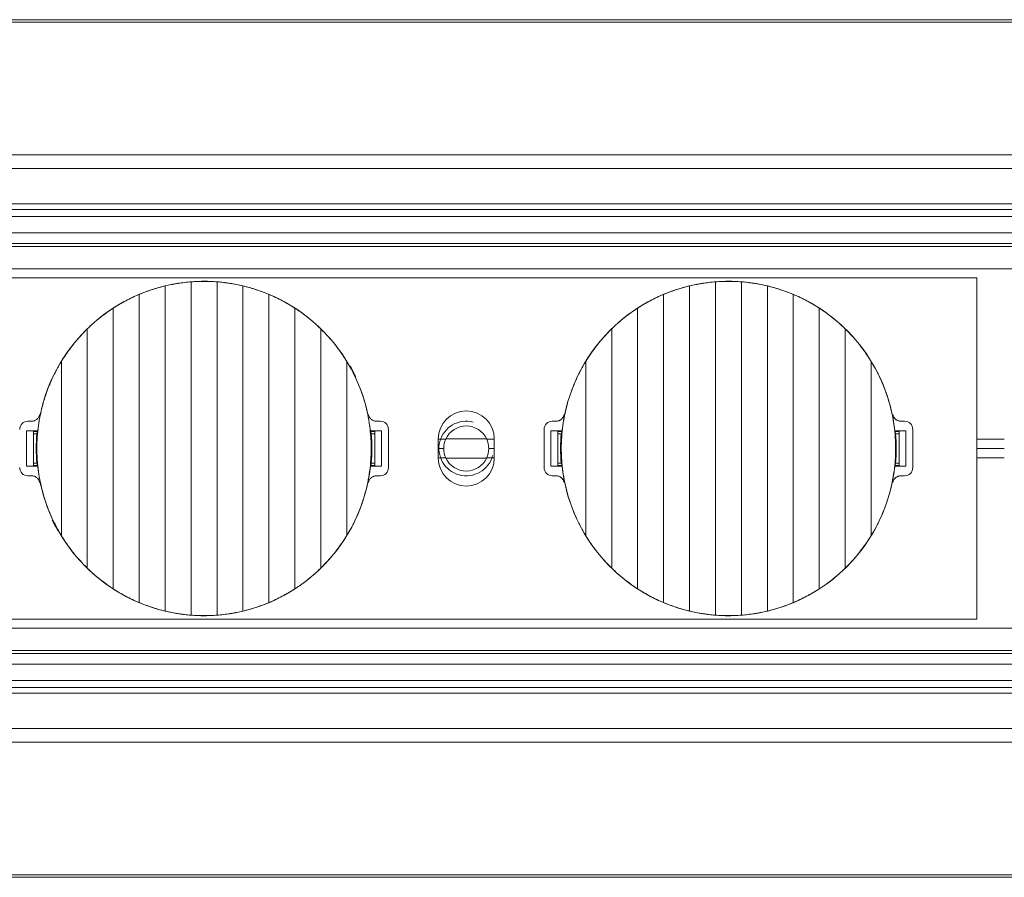
# Model space of a CAD drawing. Units: millimetres. Extents: x 550 to 4372, y 612 to 972.
# Drawn here: x 979 to 1051, y 612 to 674 of the extents above; entities that cross this region are included whole.
import ezdxf

# ---------------------------------------------------------------- set-up
doc = ezdxf.new("R2010")
doc.units = ezdxf.units.MM
doc.layers.add('1', color=7, linetype='Continuous')

msp = doc.modelspace()

# ---------------------------------------------------------------- linework, layer by layer
at = {"layer": '1', "color": 7, "linetype": 'Continuous', "lineweight": 18}
for p, q in [((1509.271, 674.424), (590.271, 674.424)), ((590.271, 664.524), (1509.271, 664.524)), ((590.271, 660.024), (1509.271, 660.024)), ((1509.271, 658.824), (590.271, 658.824)), ((1508.568, 657.824), (590.975, 657.824)), ((594.982, 656.174), (1504.56, 656.174)), ((1048.771, 655.524), (594.977, 655.524)), ((1048.771, 655.524), (1048.771, 630.524)), ((989.321, 631.119), (989.321, 654.929)), ((991.221, 630.82), (991.221, 655.228)), ((993.121, 655.228), (993.121, 630.82)), ((995.021, 654.929), (995.021, 631.119)), ((1027.721, 631.119), (1027.721, 654.929)), ((1029.621, 630.82), (1029.621, 655.228)), ((1031.521, 655.228), (1031.521, 630.82)), ((1033.421, 654.929), (1033.421, 631.119)), ((987.421, 631.742), (987.421, 654.306)), ((996.921, 654.306), (996.921, 631.742)), ((1025.821, 631.742), (1025.821, 654.306)), ((1035.321, 654.306), (1035.321, 631.742)), ((985.521, 632.747), (985.521, 653.301)), ((998.821, 653.301), (998.821, 632.747)), ((1023.921, 632.747), (1023.921, 653.301)), ((1037.221, 653.301), (1037.221, 632.747)), ((983.621, 634.264), (983.621, 651.784)), ((1000.721, 651.784), (1000.721, 634.264)), ((1022.021, 634.264), (1022.021, 651.784)), ((1039.121, 651.784), (1039.121, 634.264)), ((981.721, 636.649), (981.721, 649.399)), ((1002.621, 649.399), (1002.621, 636.649)), ((1020.121, 636.649), (1020.121, 649.399)), ((1041.021, 649.399), (1041.021, 636.649)), ((1003.281, 648.282), (1003.243, 648.264)), ((979.271, 645.024), (979.544, 645.024)), ((1004.798, 645.024), (1005.071, 645.024)), ((1017.671, 645.024), (1017.944, 645.024)), ((1043.198, 645.024), (1043.471, 645.024)), ((979.171, 644.324), (979.987, 644.324)), ((979.171, 644.324), (979.671, 644.289)), ((979.171, 641.724), (979.171, 644.324)), ((979.671, 641.759), (979.671, 644.289)), ((979.975, 644.279), (979.671, 644.279)), ((979.929, 644.103), (979.671, 644.103)), ((1004.355, 644.324), (1005.171, 644.324)), ((1004.671, 644.279), (1004.367, 644.279)), ((1004.671, 644.103), (1004.414, 644.103)), ((1004.671, 644.289), (1005.171, 644.324)), ((1004.671, 644.289), (1004.671, 641.759)), ((1005.171, 644.324), (1005.171, 641.724)), ((1005.671, 641.624), (1005.671, 644.424)), ((1017.071, 641.624), (1017.071, 644.424)), ((1017.571, 644.324), (1018.387, 644.324)), ((1017.571, 644.324), (1018.071, 644.289)), ((1017.571, 641.724), (1017.571, 644.324)), ((1018.071, 641.759), (1018.071, 644.289)), ((1018.375, 644.279), (1018.071, 644.279)), ((1018.329, 644.103), (1018.071, 644.103)), ((1042.755, 644.324), (1043.571, 644.324)), ((1043.071, 644.279), (1042.767, 644.279)), ((1043.071, 644.103), (1042.814, 644.103)), ((1043.071, 644.289), (1043.571, 644.324)), ((1043.071, 644.289), (1043.071, 641.759)), ((1043.571, 644.324), (1043.571, 641.724)), ((1044.071, 641.624), (1044.071, 644.424)), ((1009.874, 643.717), (1009.32, 643.717)), ((1009.321, 643.724), (1009.321, 642.324)), ((1013.422, 643.717), (1012.869, 643.717)), ((1013.421, 642.324), (1013.421, 643.724)), ((1050.771, 643.717), (1048.771, 643.717)), ((1009.321, 643.024), (1009.721, 643.024)), ((1013.021, 643.024), (1013.422, 643.024)), ((1048.772, 643.024), (1050.77, 643.024)), ((979.671, 641.759), (979.171, 641.724)), ((979.987, 641.724), (979.171, 641.724)), ((979.929, 641.945), (979.671, 641.945)), ((979.671, 641.769), (979.975, 641.769)), ((1005.171, 641.724), (1004.355, 641.724)), ((1004.367, 641.769), (1004.671, 641.769)), ((1004.671, 641.945), (1004.414, 641.945)), ((1005.171, 641.724), (1004.671, 641.759)), ((1009.874, 642.331), (1009.32, 642.331)), ((1013.422, 642.331), (1012.869, 642.331)), ((1018.071, 641.759), (1017.571, 641.724)), ((1018.387, 641.724), (1017.571, 641.724)), ((1018.329, 641.945), (1018.071, 641.945)), ((1018.071, 641.769), (1018.375, 641.769)), ((1043.571, 641.724), (1042.755, 641.724)), ((1042.767, 641.769), (1043.071, 641.769)), ((1043.071, 641.945), (1042.814, 641.945)), ((1043.571, 641.724), (1043.071, 641.759)), ((1050.771, 642.331), (1048.771, 642.331)), ((979.544, 641.024), (979.271, 641.024)), ((1005.071, 641.024), (1004.798, 641.024)), ((1017.944, 641.024), (1017.671, 641.024)), ((1043.471, 641.024), (1043.198, 641.024)), ((981.062, 637.767), (981.1, 637.784)), ((594.977, 630.524), (1048.771, 630.524)), ((594.982, 629.874), (1504.56, 629.874)), ((590.975, 628.224), (1508.568, 628.224)), ((590.271, 627.224), (1509.271, 627.224)), ((1509.271, 626.024), (590.271, 626.024)), ((1509.271, 621.524), (590.271, 621.524)), ((590.271, 611.624), (1509.271, 611.624))]:
    msp.add_line(p, q, dxfattribs=at)
at = {"layer": '1', "color": 7, "linetype": 'Continuous', "lineweight": 13}
for p, q in [((1509.271, 663.524), (590.271, 663.524)), ((590.271, 660.948), (1509.271, 660.948)), ((1509.271, 660.515), (590.271, 660.515)), ((590.975, 658.024), (1508.568, 658.024)), ((983.51, 651.685), (983.515, 651.68)), ((1021.91, 651.685), (1021.915, 651.68)), ((1000.832, 634.363), (1000.827, 634.368)), ((1039.232, 634.363), (1039.227, 634.368)), ((1508.568, 628.024), (590.975, 628.024)), ((590.271, 625.533), (1509.271, 625.533)), ((1509.271, 625.1), (590.271, 625.1)), ((590.271, 622.524), (1509.271, 622.524))]:
    msp.add_line(p, q, dxfattribs=at)
at = {"layer": '1', "color": 7, "linetype": 'Continuous', "lineweight": 18}
for centre, radius, start, end in [((992.171, 643.024), 12.249, 6.21069, 135), ((1030.571, 643.024), 12.249, 6.21069, 135), ((992.171, 643.024), 12.249, 135, 173.78931), ((1030.571, 643.024), 12.249, 135, 173.78931), ((992.171, 643.024), 12.291, 25.32548, 29.39795), ((1011.371, 643.724), 2.05, 0, 180), ((979.271, 644.424), 0.6, 90, 180), ((1005.071, 644.424), 0.6, 0, 90), ((1011.371, 643.024), 1.65, 24.82771, 155.17229), ((1017.671, 644.424), 0.6, 90, 180), ((1043.471, 644.424), 0.6, 0, 90), ((992.171, 643.024), 12.29, 174.96505, 185.03495), ((992.171, 643.024), 12.29, 354.96505, 5.03495), ((1030.571, 643.024), 12.29, 174.96505, 185.03495), ((1030.571, 643.024), 12.29, 354.96505, 5.03495), ((1011.371, 643.024), 1.65, 155.17229, 180), ((1011.371, 643.024), 1.65, 0, 24.82771), ((1011.371, 643.024), 1.65, 180, 204.82771), ((1011.371, 643.024), 1.65, 335.17229, 0), ((992.171, 643.024), 12.249, 186.21069, 315), ((992.171, 643.024), 12.249, 315, 353.78931), ((1011.371, 642.324), 2.05, 180, 0), ((1011.371, 643.024), 1.65, 204.82771, 335.17229), ((1030.571, 643.024), 12.249, 186.21069, 315), ((1030.571, 643.024), 12.249, 315, 353.78931), ((979.271, 641.624), 0.6, 180, 270), ((1005.071, 641.624), 0.6, 270, 0), ((1017.671, 641.624), 0.6, 180, 270), ((1043.471, 641.624), 0.6, 270, 0), ((992.171, 643.024), 12.291, 205.32548, 209.39795)]:
    msp.add_arc(centre, radius, start, end, dxfattribs=at)
at = {"layer": '1', "color": 7, "linetype": 'Continuous', "lineweight": 13}
msp.add_arc((1011.371, 643.024), 2, 75, 345, dxfattribs=at)
at = {"layer": '1', "color": 7, "linetype": 'Continuous', "lineweight": 18}
for points in [[(590.271, 674.234), (896.604, 674.234), (1202.938, 674.234), (1509.271, 674.234)], [(983.621, 651.784), (983.609, 651.773), (983.586, 651.75), (983.551, 651.715), (983.527, 651.692), (983.515, 651.68)], [(1022.021, 651.784), (1022.009, 651.773), (1021.986, 651.75), (1021.951, 651.715), (1021.927, 651.692), (1021.915, 651.68)], [(979.929, 644.103), (979.95, 644.185), (979.971, 644.267), (979.994, 644.349)], [(1004.414, 644.103), (1004.393, 644.185), (1004.371, 644.267), (1004.348, 644.349)], [(1018.329, 644.103), (1018.35, 644.185), (1018.371, 644.267), (1018.394, 644.349)], [(1042.814, 644.103), (1042.793, 644.185), (1042.771, 644.267), (1042.748, 644.349)], [(979.929, 641.945), (979.95, 641.863), (979.971, 641.781), (979.994, 641.699)], [(1004.414, 641.945), (1004.393, 641.863), (1004.371, 641.781), (1004.348, 641.699)], [(1018.329, 641.945), (1018.35, 641.863), (1018.371, 641.781), (1018.394, 641.699)], [(1042.814, 641.945), (1042.793, 641.863), (1042.771, 641.781), (1042.748, 641.699)], [(1000.721, 634.264), (1000.733, 634.275), (1000.756, 634.298), (1000.791, 634.333), (1000.815, 634.356), (1000.827, 634.368)], [(1039.121, 634.264), (1039.133, 634.275), (1039.156, 634.298), (1039.191, 634.333), (1039.215, 634.356), (1039.227, 634.368)], [(1509.271, 611.814), (1202.938, 611.814), (896.604, 611.814), (590.271, 611.814)]]:
    msp.add_open_spline(points, degree=3, dxfattribs=at)
for points, knots in [([(989.321, 654.929), (989.161, 654.89), (989.001, 654.848), (988.681, 654.757), (988.521, 654.709), (988.283, 654.631), (988.203, 654.604), (988.084, 654.562), (988.044, 654.548), (987.965, 654.519), (987.926, 654.505), (987.729, 654.431), (987.574, 654.37), (987.421, 654.306)], [0, 0, 0, 0, 0.25, 0.25, 0.5, 0.5, 0.625, 0.625, 0.6875, 0.6875, 0.75, 0.75, 1, 1, 1, 1]), ([(991.221, 655.228), (991.063, 655.216), (990.905, 655.2), (990.587, 655.162), (990.428, 655.141), (990.189, 655.103), (990.11, 655.09), (989.95, 655.061), (989.87, 655.046), (989.632, 655), (989.476, 654.966), (989.321, 654.929)], [0, 0, 0, 0, 0.25, 0.25, 0.5, 0.5, 0.625, 0.625, 0.75, 0.75, 1, 1, 1, 1]), ([(993.121, 655.228), (992.965, 655.24), (992.808, 655.249), (992.493, 655.261), (992.334, 655.264), (992.095, 655.264), (992.015, 655.264), (991.895, 655.261), (991.855, 655.26), (991.775, 655.258), (991.735, 655.257), (991.535, 655.249), (991.377, 655.24), (991.221, 655.228)], [0, 0, 0, 0, 0.25, 0.25, 0.5, 0.5, 0.625, 0.625, 0.6875, 0.6875, 0.75, 0.75, 1, 1, 1, 1]), ([(995.021, 654.929), (994.867, 654.965), (994.556, 655.033), (994.24, 655.089), (994.001, 655.127), (993.921, 655.139), (993.8, 655.156), (993.76, 655.161), (993.679, 655.171), (993.639, 655.176), (993.438, 655.2), (993.279, 655.216), (993.121, 655.228)], [0, 0, 0, 0, 0.25, 0.5, 0.5, 0.625, 0.625, 0.6875, 0.6875, 0.75, 0.75, 1, 1, 1, 1]), ([(996.921, 654.306), (996.769, 654.37), (996.615, 654.431), (996.303, 654.547), (996.146, 654.602), (995.907, 654.68), (995.827, 654.706), (995.707, 654.743), (995.666, 654.755), (995.585, 654.779), (995.545, 654.79), (995.343, 654.848), (995.181, 654.89), (995.021, 654.929)], [0, 0, 0, 0, 0.25, 0.25, 0.5, 0.5, 0.625, 0.625, 0.6875, 0.6875, 0.75, 0.75, 1, 1, 1, 1]), ([(1027.721, 654.929), (1027.561, 654.89), (1027.401, 654.848), (1027.081, 654.757), (1026.921, 654.709), (1026.683, 654.631), (1026.603, 654.604), (1026.484, 654.562), (1026.444, 654.548), (1026.365, 654.519), (1026.326, 654.505), (1026.129, 654.431), (1025.974, 654.37), (1025.821, 654.306)], [0, 0, 0, 0, 0.25, 0.25, 0.5, 0.5, 0.625, 0.625, 0.6875, 0.6875, 0.75, 0.75, 1, 1, 1, 1]), ([(1029.621, 655.228), (1029.463, 655.216), (1029.305, 655.2), (1028.987, 655.162), (1028.828, 655.141), (1028.589, 655.103), (1028.51, 655.09), (1028.35, 655.061), (1028.27, 655.046), (1028.032, 655), (1027.876, 654.966), (1027.721, 654.929)], [0, 0, 0, 0, 0.25, 0.25, 0.5, 0.5, 0.625, 0.625, 0.75, 0.75, 1, 1, 1, 1]), ([(1031.521, 655.228), (1031.365, 655.24), (1031.208, 655.249), (1030.893, 655.261), (1030.734, 655.264), (1030.495, 655.264), (1030.415, 655.264), (1030.295, 655.261), (1030.255, 655.26), (1030.175, 655.258), (1030.135, 655.257), (1029.935, 655.249), (1029.777, 655.24), (1029.621, 655.228)], [0, 0, 0, 0, 0.25, 0.25, 0.5, 0.5, 0.625, 0.625, 0.6875, 0.6875, 0.75, 0.75, 1, 1, 1, 1]), ([(1033.421, 654.929), (1033.267, 654.965), (1032.956, 655.033), (1032.64, 655.089), (1032.401, 655.127), (1032.321, 655.139), (1032.2, 655.156), (1032.16, 655.161), (1032.079, 655.171), (1032.039, 655.176), (1031.838, 655.2), (1031.679, 655.216), (1031.521, 655.228)], [0, 0, 0, 0, 0.25, 0.5, 0.5, 0.625, 0.625, 0.6875, 0.6875, 0.75, 0.75, 1, 1, 1, 1]), ([(1035.321, 654.306), (1035.169, 654.37), (1035.015, 654.431), (1034.703, 654.547), (1034.546, 654.602), (1034.307, 654.68), (1034.227, 654.706), (1034.107, 654.743), (1034.066, 654.755), (1033.985, 654.779), (1033.945, 654.79), (1033.743, 654.848), (1033.581, 654.89), (1033.421, 654.929)], [0, 0, 0, 0, 0.25, 0.25, 0.5, 0.5, 0.625, 0.625, 0.6875, 0.6875, 0.75, 0.75, 1, 1, 1, 1]), ([(987.421, 654.306), (987.257, 654.237), (987.095, 654.164), (986.772, 654.011), (986.612, 653.93), (986.373, 653.804), (986.294, 653.762), (986.176, 653.696), (986.137, 653.674), (986.058, 653.629), (986.019, 653.606), (985.824, 653.492), (985.671, 653.398), (985.521, 653.301)], [0, 0, 0, 0, 0.25, 0.25, 0.5, 0.5, 0.625, 0.625, 0.6875, 0.6875, 0.75, 0.75, 1, 1, 1, 1]), ([(998.821, 653.301), (998.671, 653.398), (998.52, 653.491), (998.211, 653.672), (998.055, 653.759), (997.816, 653.885), (997.736, 653.926), (997.615, 653.987), (997.575, 654.007), (997.494, 654.047), (997.453, 654.066), (997.248, 654.163), (997.085, 654.237), (996.921, 654.306)], [0, 0, 0, 0, 0.25, 0.25, 0.5, 0.5, 0.625, 0.625, 0.6875, 0.6875, 0.75, 0.75, 1, 1, 1, 1]), ([(1025.821, 654.306), (1025.657, 654.237), (1025.495, 654.164), (1025.172, 654.011), (1025.012, 653.93), (1024.773, 653.804), (1024.694, 653.762), (1024.576, 653.696), (1024.537, 653.674), (1024.458, 653.629), (1024.419, 653.606), (1024.224, 653.492), (1024.071, 653.398), (1023.921, 653.301)], [0, 0, 0, 0, 0.25, 0.25, 0.5, 0.5, 0.625, 0.625, 0.6875, 0.6875, 0.75, 0.75, 1, 1, 1, 1]), ([(1037.221, 653.301), (1037.071, 653.398), (1036.92, 653.491), (1036.611, 653.672), (1036.455, 653.759), (1036.216, 653.885), (1036.136, 653.926), (1036.015, 653.987), (1035.975, 654.007), (1035.894, 654.047), (1035.853, 654.066), (1035.648, 654.163), (1035.485, 654.237), (1035.321, 654.306)], [0, 0, 0, 0, 0.25, 0.25, 0.5, 0.5, 0.625, 0.625, 0.6875, 0.6875, 0.75, 0.75, 1, 1, 1, 1]), ([(985.521, 653.301), (985.352, 653.191), (985.185, 653.077), (984.856, 652.84), (984.695, 652.718), (984.378, 652.465), (984.222, 652.334), (984.031, 652.166), (983.993, 652.132), (983.917, 652.063), (983.88, 652.029), (983.767, 651.925), (983.694, 651.855), (983.621, 651.784)], [0, 0, 0, 0, 0.25, 0.25, 0.5, 0.5, 0.75, 0.75, 0.8125, 0.8125, 0.875, 0.875, 1, 1, 1, 1]), ([(1000.721, 651.784), (1000.576, 651.926), (1000.428, 652.063), (1000.124, 652.331), (999.969, 652.461), (999.652, 652.714), (999.49, 652.837), (999.283, 652.986), (999.242, 653.016), (999.158, 653.075), (999.116, 653.104), (998.99, 653.19), (998.906, 653.246), (998.821, 653.301)], [0, 0, 0, 0, 0.25, 0.25, 0.5, 0.5, 0.75, 0.75, 0.8125, 0.8125, 0.875, 0.875, 1, 1, 1, 1]), ([(1023.921, 653.301), (1023.752, 653.191), (1023.585, 653.077), (1023.256, 652.84), (1023.095, 652.718), (1022.778, 652.465), (1022.622, 652.334), (1022.431, 652.166), (1022.393, 652.132), (1022.317, 652.063), (1022.28, 652.029), (1022.167, 651.925), (1022.094, 651.855), (1022.021, 651.784)], [0, 0, 0, 0, 0.25, 0.25, 0.5, 0.5, 0.75, 0.75, 0.8125, 0.8125, 0.875, 0.875, 1, 1, 1, 1]), ([(1039.121, 651.784), (1038.976, 651.926), (1038.828, 652.063), (1038.524, 652.331), (1038.369, 652.461), (1038.052, 652.714), (1037.89, 652.837), (1037.683, 652.986), (1037.642, 653.016), (1037.558, 653.075), (1037.516, 653.104), (1037.39, 653.19), (1037.306, 653.246), (1037.221, 653.301)], [0, 0, 0, 0, 0.25, 0.25, 0.5, 0.5, 0.75, 0.75, 0.8125, 0.8125, 0.875, 0.875, 1, 1, 1, 1]), ([(1000.721, 651.784), (1000.902, 651.607), (1001.078, 651.424), (1001.419, 651.047), (1001.583, 650.853), (1001.822, 650.554), (1001.9, 650.453), (1002.015, 650.299), (1002.053, 650.248), (1002.128, 650.144), (1002.165, 650.092), (1002.349, 649.83), (1002.488, 649.617), (1002.621, 649.399)], [0, 0, 0, 0, 0.25, 0.25, 0.5, 0.5, 0.625, 0.625, 0.6875, 0.6875, 0.75, 0.75, 1, 1, 1, 1]), ([(1039.121, 651.784), (1039.302, 651.607), (1039.478, 651.424), (1039.819, 651.047), (1039.983, 650.853), (1040.222, 650.554), (1040.3, 650.453), (1040.415, 650.299), (1040.453, 650.248), (1040.528, 650.144), (1040.565, 650.092), (1040.749, 649.83), (1040.888, 649.617), (1041.021, 649.399)], [0, 0, 0, 0, 0.25, 0.25, 0.5, 0.5, 0.625, 0.625, 0.6875, 0.6875, 0.75, 0.75, 1, 1, 1, 1]), ([(981.721, 649.399), (981.784, 649.503), (981.849, 649.606), (981.949, 649.758), (981.983, 649.809), (982.051, 649.91), (982.085, 649.96), (982.258, 650.209), (982.403, 650.404), (982.702, 650.784), (982.857, 650.969), (983.178, 651.331), (983.344, 651.508), (983.515, 651.68)], [0, 0, 0, 0, 0.125, 0.125, 0.1875, 0.1875, 0.25, 0.25, 0.5, 0.5, 0.75, 0.75, 1, 1, 1, 1]), ([(1020.121, 649.399), (1020.184, 649.503), (1020.249, 649.606), (1020.349, 649.758), (1020.383, 649.809), (1020.451, 649.91), (1020.485, 649.96), (1020.658, 650.209), (1020.803, 650.404), (1021.102, 650.784), (1021.257, 650.969), (1021.578, 651.331), (1021.744, 651.508), (1021.915, 651.68)], [0, 0, 0, 0, 0.125, 0.125, 0.1875, 0.1875, 0.25, 0.25, 0.5, 0.5, 0.75, 0.75, 1, 1, 1, 1]), ([(981.721, 649.399), (981.575, 649.16), (981.438, 648.917), (981.181, 648.422), (981.062, 648.17), (980.839, 647.659), (980.736, 647.4), (980.596, 647.005), (980.551, 646.873), (980.487, 646.672), (980.466, 646.605), (980.426, 646.471), (980.406, 646.403), (980.311, 646.064), (980.244, 645.792), (980.13, 645.245), (980.035, 644.696), (979.978, 644.142), (979.94, 643.585), (979.93, 643.305), (979.93, 642.954), (979.931, 642.883), (979.933, 642.743), (979.939, 642.532), (979.949, 642.322), (979.978, 641.904), (980.007, 641.627), (980.083, 641.076), (980.131, 640.802), (980.244, 640.259), (980.31, 639.989), (980.46, 639.452), (980.545, 639.185), (980.663, 638.854), (980.687, 638.788), (980.736, 638.656), (980.812, 638.46), (980.893, 638.265), (981.061, 637.88), (981.181, 637.627), (981.439, 637.131), (981.576, 636.888), (981.721, 636.649)], [0, 0, 0, 0, 0.0625, 0.0625, 0.125, 0.125, 0.1875, 0.1875, 0.21875, 0.21875, 0.234375, 0.234375, 0.25, 0.25, 0.3125, 0.3125, 0.375, 0.4375, 0.4375, 0.5, 0.5, 0.515625, 0.515625, 0.53125, 0.5625, 0.5625, 0.625, 0.625, 0.6875, 0.6875, 0.75, 0.75, 0.8125, 0.8125, 0.828125, 0.828125, 0.84375, 0.875, 0.875, 0.9375, 0.9375, 1, 1, 1, 1]), ([(1002.621, 636.649), (1002.767, 636.888), (1002.904, 637.132), (1003.161, 637.627), (1003.281, 637.878), (1003.503, 638.389), (1003.606, 638.648), (1003.747, 639.043), (1003.792, 639.176), (1003.855, 639.376), (1003.876, 639.443), (1003.916, 639.577), (1003.936, 639.645), (1004.031, 639.984), (1004.098, 640.256), (1004.212, 640.803), (1004.307, 641.352), (1004.364, 641.906), (1004.402, 642.463), (1004.412, 642.743), (1004.412, 643.094), (1004.412, 643.165), (1004.409, 643.305), (1004.404, 643.516), (1004.393, 643.726), (1004.364, 644.144), (1004.335, 644.421), (1004.259, 644.972), (1004.212, 645.246), (1004.099, 645.789), (1004.033, 646.059), (1003.882, 646.596), (1003.797, 646.863), (1003.68, 647.194), (1003.655, 647.26), (1003.606, 647.392), (1003.53, 647.588), (1003.449, 647.783), (1003.282, 648.168), (1003.161, 648.421), (1002.904, 648.917), (1002.767, 649.16), (1002.621, 649.399)], [0, 0, 0, 0, 0.0625, 0.0625, 0.125, 0.125, 0.1875, 0.1875, 0.21875, 0.21875, 0.234375, 0.234375, 0.25, 0.25, 0.3125, 0.3125, 0.375, 0.4375, 0.4375, 0.5, 0.5, 0.515625, 0.515625, 0.53125, 0.5625, 0.5625, 0.625, 0.625, 0.6875, 0.6875, 0.75, 0.75, 0.8125, 0.8125, 0.828125, 0.828125, 0.84375, 0.875, 0.875, 0.9375, 0.9375, 1, 1, 1, 1]), ([(1020.121, 649.399), (1019.975, 649.16), (1019.838, 648.917), (1019.581, 648.422), (1019.462, 648.17), (1019.239, 647.659), (1019.136, 647.4), (1018.996, 647.005), (1018.951, 646.873), (1018.887, 646.672), (1018.866, 646.605), (1018.826, 646.471), (1018.806, 646.403), (1018.711, 646.064), (1018.644, 645.792), (1018.53, 645.245), (1018.435, 644.696), (1018.378, 644.142), (1018.34, 643.585), (1018.33, 643.305), (1018.33, 642.954), (1018.331, 642.883), (1018.333, 642.743), (1018.339, 642.532), (1018.349, 642.322), (1018.378, 641.904), (1018.407, 641.627), (1018.483, 641.076), (1018.531, 640.802), (1018.644, 640.259), (1018.71, 639.989), (1018.86, 639.452), (1018.945, 639.185), (1019.063, 638.854), (1019.087, 638.788), (1019.136, 638.656), (1019.212, 638.46), (1019.293, 638.265), (1019.461, 637.88), (1019.581, 637.627), (1019.839, 637.131), (1019.976, 636.888), (1020.121, 636.649)], [0, 0, 0, 0, 0.0625, 0.0625, 0.125, 0.125, 0.1875, 0.1875, 0.21875, 0.21875, 0.234375, 0.234375, 0.25, 0.25, 0.3125, 0.3125, 0.375, 0.4375, 0.4375, 0.5, 0.5, 0.515625, 0.515625, 0.53125, 0.5625, 0.5625, 0.625, 0.625, 0.6875, 0.6875, 0.75, 0.75, 0.8125, 0.8125, 0.828125, 0.828125, 0.84375, 0.875, 0.875, 0.9375, 0.9375, 1, 1, 1, 1]), ([(1041.021, 636.649), (1041.167, 636.888), (1041.304, 637.132), (1041.561, 637.627), (1041.681, 637.878), (1041.903, 638.389), (1042.006, 638.648), (1042.147, 639.043), (1042.192, 639.176), (1042.255, 639.376), (1042.276, 639.443), (1042.316, 639.577), (1042.336, 639.645), (1042.431, 639.984), (1042.498, 640.256), (1042.612, 640.803), (1042.707, 641.352), (1042.764, 641.906), (1042.802, 642.463), (1042.812, 642.743), (1042.812, 643.094), (1042.812, 643.165), (1042.809, 643.305), (1042.804, 643.516), (1042.793, 643.726), (1042.764, 644.144), (1042.735, 644.421), (1042.659, 644.972), (1042.612, 645.246), (1042.499, 645.789), (1042.433, 646.059), (1042.282, 646.596), (1042.197, 646.863), (1042.08, 647.194), (1042.055, 647.26), (1042.006, 647.392), (1041.93, 647.588), (1041.849, 647.783), (1041.682, 648.168), (1041.561, 648.421), (1041.304, 648.917), (1041.167, 649.16), (1041.021, 649.399)], [0, 0, 0, 0, 0.0625, 0.0625, 0.125, 0.125, 0.1875, 0.1875, 0.21875, 0.21875, 0.234375, 0.234375, 0.25, 0.25, 0.3125, 0.3125, 0.375, 0.4375, 0.4375, 0.5, 0.5, 0.515625, 0.515625, 0.53125, 0.5625, 0.5625, 0.625, 0.625, 0.6875, 0.6875, 0.75, 0.75, 0.8125, 0.8125, 0.828125, 0.828125, 0.84375, 0.875, 0.875, 0.9375, 0.9375, 1, 1, 1, 1]), ([(980.133, 645.503), (980.126, 645.469), (980.116, 645.437), (980.091, 645.373), (980.076, 645.342), (980.04, 645.283), (980.02, 645.256), (979.986, 645.217), (979.975, 645.205), (979.95, 645.181), (979.937, 645.17), (979.897, 645.137), (979.869, 645.118), (979.824, 645.093), (979.809, 645.085), (979.778, 645.071), (979.762, 645.064), (979.713, 645.047), (979.647, 645.03), (979.579, 645.024), (979.544, 645.024)], [0, 0, 0, 0, 0.125, 0.125, 0.25, 0.25, 0.375, 0.375, 0.4375, 0.4375, 0.5, 0.5, 0.625, 0.625, 0.6875, 0.6875, 0.75, 0.75, 0.875, 1, 1, 1, 1]), ([(1004.798, 645.024), (1004.763, 645.024), (1004.729, 645.027), (1004.662, 645.039), (1004.629, 645.047), (1004.564, 645.07), (1004.533, 645.084), (1004.488, 645.11), (1004.474, 645.119), (1004.445, 645.138), (1004.432, 645.148), (1004.391, 645.181), (1004.367, 645.205), (1004.333, 645.243), (1004.323, 645.256), (1004.302, 645.284), (1004.293, 645.298), (1004.266, 645.343), (1004.236, 645.404), (1004.216, 645.469), (1004.209, 645.503)], [0, 0, 0, 0, 0.125, 0.125, 0.25, 0.25, 0.375, 0.375, 0.4375, 0.4375, 0.5, 0.5, 0.625, 0.625, 0.6875, 0.6875, 0.75, 0.75, 0.875, 1, 1, 1, 1]), ([(1018.533, 645.503), (1018.526, 645.469), (1018.516, 645.437), (1018.491, 645.373), (1018.476, 645.342), (1018.44, 645.283), (1018.42, 645.256), (1018.386, 645.217), (1018.375, 645.205), (1018.35, 645.181), (1018.337, 645.17), (1018.297, 645.137), (1018.269, 645.118), (1018.224, 645.093), (1018.209, 645.085), (1018.178, 645.071), (1018.162, 645.064), (1018.113, 645.047), (1018.047, 645.03), (1017.979, 645.024), (1017.944, 645.024)], [0, 0, 0, 0, 0.125, 0.125, 0.25, 0.25, 0.375, 0.375, 0.4375, 0.4375, 0.5, 0.5, 0.625, 0.625, 0.6875, 0.6875, 0.75, 0.75, 0.875, 1, 1, 1, 1]), ([(1043.198, 645.024), (1043.163, 645.024), (1043.129, 645.027), (1043.062, 645.039), (1043.029, 645.047), (1042.964, 645.07), (1042.933, 645.084), (1042.888, 645.11), (1042.874, 645.119), (1042.845, 645.138), (1042.832, 645.148), (1042.791, 645.181), (1042.767, 645.205), (1042.733, 645.243), (1042.723, 645.256), (1042.702, 645.284), (1042.693, 645.298), (1042.666, 645.343), (1042.636, 645.404), (1042.616, 645.469), (1042.609, 645.503)], [0, 0, 0, 0, 0.125, 0.125, 0.25, 0.25, 0.375, 0.375, 0.4375, 0.4375, 0.5, 0.5, 0.625, 0.625, 0.6875, 0.6875, 0.75, 0.75, 0.875, 1, 1, 1, 1]), ([(1012.865, 643.724), (1012.747, 643.724), (1012.627, 643.724), (1012.447, 643.724), (1012.387, 643.724), (1012.265, 643.724), (1012.204, 643.724), (1012.081, 643.724), (1012.018, 643.724), (1011.892, 643.724), (1011.828, 643.724), (1011.699, 643.724), (1011.634, 643.724), (1011.534, 643.724), (1011.5, 643.724), (1011.432, 643.724), (1011.398, 643.724), (1011.298, 643.724), (1011.231, 643.724), (1011.099, 643.724), (1011.034, 643.724), (1010.937, 643.724), (1010.905, 643.724), (1010.841, 643.724), (1010.81, 643.724), (1010.716, 643.724), (1010.654, 643.724), (1010.532, 643.724), (1010.471, 643.724), (1010.351, 643.724), (1010.291, 643.724), (1010.113, 643.724), (1009.995, 643.724), (1009.877, 643.724)], [0, 0, 0, 0, 0.125, 0.125, 0.1875, 0.1875, 0.25, 0.25, 0.3125, 0.3125, 0.375, 0.375, 0.4375, 0.4375, 0.46875, 0.46875, 0.5, 0.5, 0.5625, 0.5625, 0.625, 0.625, 0.65625, 0.65625, 0.6875, 0.6875, 0.75, 0.75, 0.8125, 0.8125, 0.875, 0.875, 1, 1, 1, 1]), ([(1009.877, 642.324), (1009.995, 642.324), (1010.113, 642.324), (1010.291, 642.324), (1010.351, 642.324), (1010.471, 642.324), (1010.532, 642.324), (1010.654, 642.324), (1010.716, 642.324), (1010.81, 642.324), (1010.841, 642.324), (1010.905, 642.324), (1010.937, 642.324), (1011.034, 642.324), (1011.099, 642.324), (1011.231, 642.324), (1011.298, 642.324), (1011.398, 642.324), (1011.432, 642.324), (1011.5, 642.324), (1011.534, 642.324), (1011.634, 642.324), (1011.699, 642.324), (1011.828, 642.324), (1011.892, 642.324), (1012.018, 642.324), (1012.081, 642.324), (1012.204, 642.324), (1012.265, 642.324), (1012.387, 642.324), (1012.447, 642.324), (1012.627, 642.324), (1012.747, 642.324), (1012.865, 642.324)], [0, 0, 0, 0, 0.125, 0.125, 0.1875, 0.1875, 0.25, 0.25, 0.3125, 0.3125, 0.34375, 0.34375, 0.375, 0.375, 0.4375, 0.4375, 0.5, 0.5, 0.53125, 0.53125, 0.5625, 0.5625, 0.625, 0.625, 0.6875, 0.6875, 0.75, 0.75, 0.8125, 0.8125, 0.875, 0.875, 1, 1, 1, 1]), ([(979.544, 641.024), (979.579, 641.024), (979.613, 641.021), (979.68, 641.009), (979.713, 641.001), (979.778, 640.978), (979.81, 640.964), (979.854, 640.938), (979.869, 640.929), (979.897, 640.91), (979.911, 640.9), (979.951, 640.867), (979.975, 640.843), (980.009, 640.805), (980.02, 640.792), (980.04, 640.764), (980.049, 640.75), (980.076, 640.705), (980.106, 640.644), (980.126, 640.579), (980.133, 640.545)], [0, 0, 0, 0, 0.125, 0.125, 0.25, 0.25, 0.375, 0.375, 0.4375, 0.4375, 0.5, 0.5, 0.625, 0.625, 0.6875, 0.6875, 0.75, 0.75, 0.875, 1, 1, 1, 1]), ([(1004.209, 640.545), (1004.216, 640.579), (1004.226, 640.611), (1004.251, 640.675), (1004.266, 640.706), (1004.302, 640.765), (1004.322, 640.792), (1004.356, 640.831), (1004.368, 640.843), (1004.392, 640.867), (1004.405, 640.878), (1004.445, 640.911), (1004.473, 640.93), (1004.518, 640.955), (1004.533, 640.963), (1004.564, 640.977), (1004.58, 640.984), (1004.629, 641.001), (1004.695, 641.018), (1004.763, 641.024), (1004.798, 641.024)], [0, 0, 0, 0, 0.125, 0.125, 0.25, 0.25, 0.375, 0.375, 0.4375, 0.4375, 0.5, 0.5, 0.625, 0.625, 0.6875, 0.6875, 0.75, 0.75, 0.875, 1, 1, 1, 1]), ([(1017.944, 641.024), (1017.979, 641.024), (1018.013, 641.021), (1018.08, 641.009), (1018.113, 641.001), (1018.178, 640.978), (1018.21, 640.964), (1018.254, 640.938), (1018.269, 640.929), (1018.297, 640.91), (1018.311, 640.9), (1018.351, 640.867), (1018.375, 640.843), (1018.409, 640.805), (1018.42, 640.792), (1018.44, 640.764), (1018.449, 640.75), (1018.476, 640.705), (1018.506, 640.644), (1018.526, 640.579), (1018.533, 640.545)], [0, 0, 0, 0, 0.125, 0.125, 0.25, 0.25, 0.375, 0.375, 0.4375, 0.4375, 0.5, 0.5, 0.625, 0.625, 0.6875, 0.6875, 0.75, 0.75, 0.875, 1, 1, 1, 1]), ([(1042.609, 640.545), (1042.616, 640.579), (1042.626, 640.611), (1042.651, 640.675), (1042.666, 640.706), (1042.702, 640.765), (1042.722, 640.792), (1042.756, 640.831), (1042.768, 640.843), (1042.792, 640.867), (1042.805, 640.878), (1042.845, 640.911), (1042.873, 640.93), (1042.918, 640.955), (1042.933, 640.963), (1042.964, 640.977), (1042.98, 640.984), (1043.029, 641.001), (1043.095, 641.018), (1043.163, 641.024), (1043.198, 641.024)], [0, 0, 0, 0, 0.125, 0.125, 0.25, 0.25, 0.375, 0.375, 0.4375, 0.4375, 0.5, 0.5, 0.625, 0.625, 0.6875, 0.6875, 0.75, 0.75, 0.875, 1, 1, 1, 1]), ([(981.721, 636.649), (981.854, 636.431), (981.994, 636.218), (982.177, 635.956), (982.214, 635.904), (982.289, 635.801), (982.327, 635.749), (982.442, 635.595), (982.52, 635.494), (982.759, 635.195), (982.924, 635.001), (983.264, 634.624), (983.44, 634.441), (983.621, 634.264)], [0, 0, 0, 0, 0.25, 0.25, 0.3125, 0.3125, 0.375, 0.375, 0.5, 0.5, 0.75, 0.75, 1, 1, 1, 1]), ([(1000.827, 634.368), (1000.998, 634.54), (1001.164, 634.717), (1001.485, 635.079), (1001.64, 635.264), (1001.94, 635.644), (1002.084, 635.839), (1002.257, 636.088), (1002.292, 636.138), (1002.36, 636.239), (1002.393, 636.29), (1002.493, 636.442), (1002.558, 636.545), (1002.621, 636.649)], [0, 0, 0, 0, 0.25, 0.25, 0.5, 0.5, 0.75, 0.75, 0.8125, 0.8125, 0.875, 0.875, 1, 1, 1, 1]), ([(1020.121, 636.649), (1020.254, 636.431), (1020.394, 636.218), (1020.577, 635.956), (1020.614, 635.904), (1020.689, 635.801), (1020.727, 635.749), (1020.842, 635.595), (1020.92, 635.494), (1021.159, 635.195), (1021.324, 635.001), (1021.664, 634.624), (1021.84, 634.441), (1022.021, 634.264)], [0, 0, 0, 0, 0.25, 0.25, 0.3125, 0.3125, 0.375, 0.375, 0.5, 0.5, 0.75, 0.75, 1, 1, 1, 1]), ([(1039.227, 634.368), (1039.398, 634.54), (1039.564, 634.717), (1039.885, 635.079), (1040.04, 635.264), (1040.34, 635.644), (1040.484, 635.839), (1040.657, 636.088), (1040.692, 636.138), (1040.76, 636.239), (1040.793, 636.29), (1040.893, 636.442), (1040.958, 636.545), (1041.021, 636.649)], [0, 0, 0, 0, 0.25, 0.25, 0.5, 0.5, 0.75, 0.75, 0.8125, 0.8125, 0.875, 0.875, 1, 1, 1, 1]), ([(983.621, 634.264), (983.766, 634.122), (983.915, 633.985), (984.218, 633.717), (984.373, 633.587), (984.69, 633.334), (984.852, 633.211), (985.059, 633.062), (985.1, 633.032), (985.184, 632.973), (985.226, 632.944), (985.352, 632.858), (985.436, 632.802), (985.521, 632.747)], [0, 0, 0, 0, 0.25, 0.25, 0.5, 0.5, 0.75, 0.75, 0.8125, 0.8125, 0.875, 0.875, 1, 1, 1, 1]), ([(998.821, 632.747), (998.991, 632.857), (999.158, 632.971), (999.486, 633.208), (999.647, 633.33), (999.964, 633.583), (1000.12, 633.714), (1000.311, 633.882), (1000.349, 633.916), (1000.425, 633.985), (1000.463, 634.019), (1000.575, 634.123), (1000.649, 634.193), (1000.721, 634.264)], [0, 0, 0, 0, 0.25, 0.25, 0.5, 0.5, 0.75, 0.75, 0.8125, 0.8125, 0.875, 0.875, 1, 1, 1, 1]), ([(1022.021, 634.264), (1022.166, 634.122), (1022.315, 633.985), (1022.618, 633.717), (1022.773, 633.587), (1023.09, 633.334), (1023.252, 633.211), (1023.459, 633.062), (1023.5, 633.032), (1023.584, 632.973), (1023.626, 632.944), (1023.752, 632.858), (1023.836, 632.802), (1023.921, 632.747)], [0, 0, 0, 0, 0.25, 0.25, 0.5, 0.5, 0.75, 0.75, 0.8125, 0.8125, 0.875, 0.875, 1, 1, 1, 1]), ([(1037.221, 632.747), (1037.391, 632.857), (1037.558, 632.971), (1037.886, 633.208), (1038.047, 633.33), (1038.364, 633.583), (1038.52, 633.714), (1038.711, 633.882), (1038.749, 633.916), (1038.825, 633.985), (1038.863, 634.019), (1038.975, 634.123), (1039.049, 634.193), (1039.121, 634.264)], [0, 0, 0, 0, 0.25, 0.25, 0.5, 0.5, 0.75, 0.75, 0.8125, 0.8125, 0.875, 0.875, 1, 1, 1, 1]), ([(985.521, 632.747), (985.671, 632.65), (985.823, 632.557), (986.131, 632.376), (986.288, 632.289), (986.526, 632.163), (986.606, 632.122), (986.727, 632.061), (986.767, 632.041), (986.849, 632.001), (986.89, 631.982), (987.094, 631.885), (987.258, 631.811), (987.421, 631.742)], [0, 0, 0, 0, 0.25, 0.25, 0.5, 0.5, 0.625, 0.625, 0.6875, 0.6875, 0.75, 0.75, 1, 1, 1, 1]), ([(996.921, 631.742), (997.085, 631.811), (997.248, 631.884), (997.57, 632.037), (997.731, 632.118), (997.969, 632.244), (998.048, 632.286), (998.166, 632.352), (998.206, 632.374), (998.284, 632.419), (998.323, 632.442), (998.518, 632.556), (998.671, 632.65), (998.821, 632.747)], [0, 0, 0, 0, 0.25, 0.25, 0.5, 0.5, 0.625, 0.625, 0.6875, 0.6875, 0.75, 0.75, 1, 1, 1, 1]), ([(1023.921, 632.747), (1024.071, 632.65), (1024.223, 632.557), (1024.531, 632.376), (1024.688, 632.289), (1024.926, 632.163), (1025.006, 632.122), (1025.127, 632.061), (1025.167, 632.041), (1025.249, 632.001), (1025.29, 631.982), (1025.494, 631.885), (1025.658, 631.811), (1025.821, 631.742)], [0, 0, 0, 0, 0.25, 0.25, 0.5, 0.5, 0.625, 0.625, 0.6875, 0.6875, 0.75, 0.75, 1, 1, 1, 1]), ([(1035.321, 631.742), (1035.485, 631.811), (1035.648, 631.884), (1035.97, 632.037), (1036.131, 632.118), (1036.369, 632.244), (1036.448, 632.286), (1036.566, 632.352), (1036.606, 632.374), (1036.684, 632.419), (1036.723, 632.442), (1036.918, 632.556), (1037.071, 632.65), (1037.221, 632.747)], [0, 0, 0, 0, 0.25, 0.25, 0.5, 0.5, 0.625, 0.625, 0.6875, 0.6875, 0.75, 0.75, 1, 1, 1, 1]), ([(987.421, 631.742), (987.574, 631.678), (987.728, 631.617), (988.039, 631.501), (988.196, 631.446), (988.435, 631.368), (988.515, 631.342), (988.636, 631.305), (988.676, 631.293), (988.757, 631.269), (988.798, 631.258), (989, 631.2), (989.161, 631.158), (989.321, 631.119)], [0, 0, 0, 0, 0.25, 0.25, 0.5, 0.5, 0.625, 0.625, 0.6875, 0.6875, 0.75, 0.75, 1, 1, 1, 1]), ([(995.021, 631.119), (995.182, 631.158), (995.342, 631.2), (995.661, 631.291), (995.821, 631.339), (996.06, 631.418), (996.139, 631.444), (996.258, 631.486), (996.298, 631.5), (996.377, 631.529), (996.417, 631.543), (996.614, 631.617), (996.769, 631.678), (996.921, 631.742)], [0, 0, 0, 0, 0.25, 0.25, 0.5, 0.5, 0.625, 0.625, 0.6875, 0.6875, 0.75, 0.75, 1, 1, 1, 1]), ([(1025.821, 631.742), (1025.974, 631.678), (1026.128, 631.617), (1026.439, 631.501), (1026.596, 631.446), (1026.835, 631.368), (1026.915, 631.342), (1027.036, 631.305), (1027.076, 631.293), (1027.157, 631.269), (1027.198, 631.258), (1027.4, 631.2), (1027.561, 631.158), (1027.721, 631.119)], [0, 0, 0, 0, 0.25, 0.25, 0.5, 0.5, 0.625, 0.625, 0.6875, 0.6875, 0.75, 0.75, 1, 1, 1, 1]), ([(1033.421, 631.119), (1033.582, 631.158), (1033.742, 631.2), (1034.061, 631.291), (1034.221, 631.339), (1034.46, 631.418), (1034.539, 631.444), (1034.658, 631.486), (1034.698, 631.5), (1034.777, 631.529), (1034.817, 631.543), (1035.014, 631.617), (1035.169, 631.678), (1035.321, 631.742)], [0, 0, 0, 0, 0.25, 0.25, 0.5, 0.5, 0.625, 0.625, 0.6875, 0.6875, 0.75, 0.75, 1, 1, 1, 1]), ([(989.321, 631.119), (989.475, 631.083), (989.787, 631.015), (990.103, 630.959), (990.342, 630.921), (990.422, 630.909), (990.542, 630.892), (990.582, 630.887), (990.663, 630.877), (990.703, 630.872), (990.904, 630.848), (991.063, 630.832), (991.221, 630.82)], [0, 0, 0, 0, 0.25, 0.5, 0.5, 0.625, 0.625, 0.6875, 0.6875, 0.75, 0.75, 1, 1, 1, 1]), ([(993.121, 630.82), (993.279, 630.832), (993.438, 630.848), (993.755, 630.886), (993.914, 630.907), (994.153, 630.945), (994.233, 630.958), (994.392, 630.987), (994.472, 631.002), (994.71, 631.048), (994.867, 631.083), (995.021, 631.119)], [0, 0, 0, 0, 0.25, 0.25, 0.5, 0.5, 0.625, 0.625, 0.75, 0.75, 1, 1, 1, 1]), ([(1027.721, 631.119), (1027.875, 631.083), (1028.187, 631.015), (1028.503, 630.959), (1028.742, 630.921), (1028.822, 630.909), (1028.942, 630.892), (1028.982, 630.887), (1029.063, 630.877), (1029.103, 630.872), (1029.304, 630.848), (1029.463, 630.832), (1029.621, 630.82)], [0, 0, 0, 0, 0.25, 0.5, 0.5, 0.625, 0.625, 0.6875, 0.6875, 0.75, 0.75, 1, 1, 1, 1]), ([(1031.521, 630.82), (1031.679, 630.832), (1031.838, 630.848), (1032.155, 630.886), (1032.314, 630.907), (1032.553, 630.945), (1032.633, 630.958), (1032.792, 630.987), (1032.872, 631.002), (1033.11, 631.048), (1033.267, 631.083), (1033.421, 631.119)], [0, 0, 0, 0, 0.25, 0.25, 0.5, 0.5, 0.625, 0.625, 0.75, 0.75, 1, 1, 1, 1]), ([(991.221, 630.82), (991.377, 630.808), (991.534, 630.799), (991.85, 630.787), (992.008, 630.784), (992.247, 630.784), (992.327, 630.784), (992.447, 630.787), (992.488, 630.788), (992.568, 630.79), (992.608, 630.791), (992.807, 630.799), (992.965, 630.808), (993.121, 630.82)], [0, 0, 0, 0, 0.25, 0.25, 0.5, 0.5, 0.625, 0.625, 0.6875, 0.6875, 0.75, 0.75, 1, 1, 1, 1]), ([(1029.621, 630.82), (1029.777, 630.808), (1029.934, 630.799), (1030.25, 630.787), (1030.408, 630.784), (1030.647, 630.784), (1030.727, 630.784), (1030.847, 630.787), (1030.888, 630.788), (1030.968, 630.79), (1031.008, 630.791), (1031.207, 630.799), (1031.365, 630.808), (1031.521, 630.82)], [0, 0, 0, 0, 0.25, 0.25, 0.5, 0.5, 0.625, 0.625, 0.6875, 0.6875, 0.75, 0.75, 1, 1, 1, 1])]:
    msp.add_open_spline(points, degree=3, knots=knots, dxfattribs=at)

doc.saveas('drawing.dxf')
